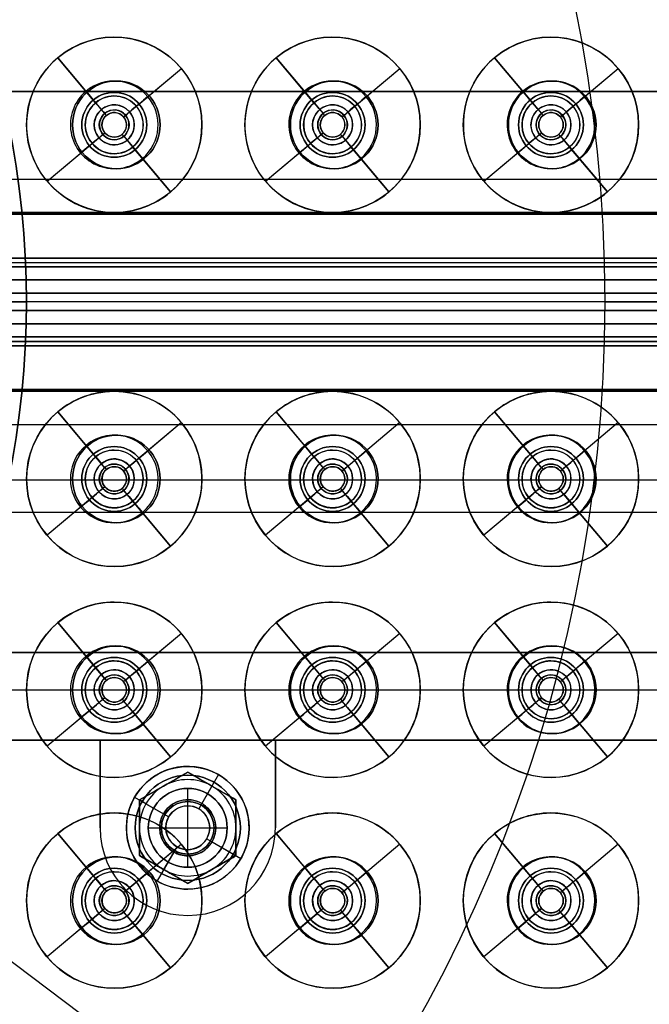
# Model space of a CAD drawing. Units: millimetres. Extents: x -219 to 219, y -229 to 209.
# Drawn here: x 50 to 86, y -40 to 16 of the extents above; entities that cross this region are included whole.
import ezdxf

# ---------------------------------------------------------------- set-up
doc = ezdxf.new("R2010")
doc.units = ezdxf.units.MM
doc.header["$MEASUREMENT"] = 0
doc.layers.add('Predefinito', color=18, linetype='Continuous', true_color=0x000000)

# ---------------------------------------------------------------- blocks, each defined once
blk = doc.blocks.new('10SK191_001')
at = {"layer": 'Predefinito', "color": 252, "true_color": 0x81888c}
for p, q in [((49.3, 0, 50), (50.8, 0, 50)), ((50.8, 0, 48), (50.8, 0, 50)), ((83.8, 0, 13.5), (141.689, 0, 13.5)), ((83.8, 0, 15), (141.689, 0, 15))]:
    blk.add_line(p, q, dxfattribs=at)
for centre, radius in [((0, 0, 7.25), 170.5), ((0, 0, 49), 50.8)]:
    blk.add_circle(centre, radius, dxfattribs=at)
for centre, radius, start, end in [((0, 0, 6.5), 170.5, 270, 90), ((0, 0, 8), 170.5, 270, 90), ((0, 0, 8), 154.906, 276, 267.95455), ((0, 0, 6.5), 154.906, 281.25, 258.75), ((0, 0, 8), 154.906, 270, 90), ((0, 0, 6.5), 154.906, 270, 90), ((0, 0, 8.204), 154.15, 270, 90), ((0, 0, 6.909), 153.394, 270, 90), ((0, 0, 14.591), 143.201, 270, 90), ((0, 0, 13.296), 142.445, 270, 90), ((0, 0, 13.5), 141.689, 270, 90), ((0, 0, 15), 141.689, 270, 90), ((0, 0, 13.5), 83.8, 270, 90), ((0, 0, 15), 83.8, 270, 90), ((0, 0, 50), 50.8, 270, 90), ((0, 0, 48), 50.8, 270, 90)]:
    blk.add_arc(centre, radius, start, end, dxfattribs=at)
at = {"layer": 'Predefinito', "color": 252, "true_color": 0x81888c, "extrusion": (-1.66561e-31, 1, -8.34678e-16)}
for radius in [34.5, 33]:
    blk.add_arc((-83.8, 48, 0), radius, 270, 0, dxfattribs=at)
blk = doc.blocks.new('10SK191_002')
at = {"layer": 'Predefinito', "color": 252, "true_color": 0x81888c}
for p, q in [((50.8, 0, 92), (49.3, 0, 92)), ((50.8, 0, 50), (49.3, 0, 50)), ((50.8, 0, 92), (50.8, 0, 50))]:
    blk.add_line(p, q, dxfattribs=at)
blk.add_circle((0, 0, 71), 50.8, dxfattribs=at)
for centre, start, end in [((0, 0, 50), 0, 180), ((0, 0, 92), 0, 180), ((0, 0, 50), 270, 0), ((0, 0, 92), 270, 0)]:
    blk.add_arc(centre, 50.8, start, end, dxfattribs=at)
blk = doc.blocks.new('10SK19160YY')
at = {"layer": 'Predefinito'}
for name in ['10SK191_001', '10SK191_002']:
    blk.add_blockref(name, (0, 0), dxfattribs=at)
blk = doc.blocks.new('10SK189_001')
at = {"layer": 'Predefinito', "color": 252, "true_color": 0x81888c}
for p, q in [((55.927, 12.6, 1.5), (55.927, 12.6)), ((68.355, 12.6, 1.5), (68.355, 12.6)), ((80.784, 12.6, 1.5), (80.784, 12.6)), ((53.427, 10.1, 1.5), (53.427, 10.1)), ((58.427, 10.1, 1.5), (58.427, 10.1)), ((65.855, 10.1, 1.5), (65.855, 10.1)), ((70.855, 10.1, 1.5), (70.855, 10.1)), ((78.284, 10.1, 1.5), (78.284, 10.1)), ((83.284, 10.1, 1.5), (83.284, 10.1)), ((55.927, 7.6, 1.5), (55.927, 7.6)), ((68.355, 7.6, 1.5), (68.355, 7.6)), ((80.784, 7.6, 1.5), (80.784, 7.6)), ((-101.75, 2.25), (101.75, 2.25)), ((-101.75, 2.25, 1.5), (101.75, 2.25, 1.5)), ((-101.75, 2.25, 0.75), (101.75, 2.25, 0.75)), ((101.75, -2.25), (-101.75, -2.25)), ((101.75, -2.25, 1.5), (-101.75, -2.25, 1.5)), ((-101.75, -2.25, 0.75), (101.75, -2.25, 0.75)), ((55.927, -7.6, 1.5), (55.927, -7.6)), ((68.355, -7.6, 1.5), (68.355, -7.6)), ((80.784, -7.6, 1.5), (80.784, -7.6)), ((53.427, -10.1, 1.5), (53.427, -10.1)), ((58.427, -10.1, 1.5), (58.427, -10.1)), ((65.855, -10.1, 1.5), (65.855, -10.1)), ((70.855, -10.1, 1.5), (70.855, -10.1)), ((78.284, -10.1, 1.5), (78.284, -10.1)), ((83.284, -10.1, 1.5), (83.284, -10.1)), ((55.927, -12.6, 1.5), (55.927, -12.6)), ((68.355, -12.6, 1.5), (68.355, -12.6)), ((80.784, -12.6, 1.5), (80.784, -12.6)), ((55.927, -19.63, 1.5), (55.927, -19.63)), ((68.355, -19.63, 1.5), (68.355, -19.63)), ((80.784, -19.63, 1.5), (80.784, -19.63)), ((53.427, -22.13, 1.5), (53.427, -22.13)), ((58.427, -22.13, 1.5), (58.427, -22.13)), ((65.855, -22.13, 1.5), (65.855, -22.13)), ((70.855, -22.13, 1.5), (70.855, -22.13)), ((78.284, -22.13, 1.5), (78.284, -22.13)), ((83.284, -22.13, 1.5), (83.284, -22.13)), ((55.927, -24.63, 1.5), (55.927, -24.63)), ((68.355, -24.63, 1.5), (68.355, -24.63)), ((80.784, -24.63, 1.5), (80.784, -24.63)), ((55.927, -31.66, 1.5), (55.927, -31.66)), ((68.355, -31.66, 1.5), (68.355, -31.66)), ((80.784, -31.66, 1.5), (80.784, -31.66)), ((53.427, -34.16, 1.5), (53.427, -34.16)), ((58.427, -34.16, 1.5), (58.427, -34.16)), ((65.855, -34.16, 1.5), (65.855, -34.16)), ((70.855, -34.16, 1.5), (70.855, -34.16)), ((78.284, -34.16, 1.5), (78.284, -34.16)), ((83.284, -34.16, 1.5), (83.284, -34.16)), ((55.927, -36.66, 1.5), (55.927, -36.66)), ((68.355, -36.66, 1.5), (68.355, -36.66)), ((80.784, -36.66, 1.5), (80.784, -36.66))]:
    blk.add_line(p, q, dxfattribs=at)
for centre, radius in [((0, 0, 0.75), 172.5), ((55.927, 10.1, 0.75), 2.5), ((68.355, 10.1, 0.75), 2.5), ((80.784, 10.1, 0.75), 2.5), ((55.927, -10.1, 0.75), 2.5), ((68.355, -10.1, 0.75), 2.5), ((80.784, -10.1, 0.75), 2.5), ((55.927, -22.13, 0.75), 2.5), ((68.355, -22.13, 0.75), 2.5), ((80.784, -22.13, 0.75), 2.5), ((55.927, -34.16, 0.75), 2.5), ((68.355, -34.16, 0.75), 2.5), ((80.784, -34.16, 0.75), 2.5)]:
    blk.add_circle(centre, radius, dxfattribs=at)
for centre, radius, start, end in [((0, 0, 1.5), 172.5, 0, 180), ((0, 0), 172.5, 0, 180), ((55.927, 10.1, 1.5), 2.5, 360, 180), ((55.927, 10.1), 2.5, 360, 180), ((68.355, 10.1, 1.5), 2.5, 360, 180), ((68.355, 10.1), 2.5, 360, 180), ((80.784, 10.1, 1.5), 2.5, 360, 180), ((80.784, 10.1), 2.5, 360, 180), ((55.927, 10.1, 1.5), 2.5, 180, 0), ((55.927, 10.1), 2.5, 180, 0), ((68.355, 10.1, 1.5), 2.5, 180, 0), ((68.355, 10.1), 2.5, 180, 0), ((80.784, 10.1, 1.5), 2.5, 180, 0), ((80.784, 10.1), 2.5, 180, 0), ((0, 0, 1.5), 172.5, 180, 0), ((0, 0), 172.5, 180, 0), ((55.927, -10.1, 1.5), 2.5, 0, 180), ((55.927, -10.1), 2.5, 0, 180), ((68.355, -10.1, 1.5), 2.5, 0, 180), ((68.355, -10.1), 2.5, 0, 180), ((80.784, -10.1, 1.5), 2.5, 0, 180), ((80.784, -10.1), 2.5, 0, 180), ((55.927, -10.1, 1.5), 2.5, 180, 0), ((55.927, -10.1), 2.5, 180, 0), ((68.355, -10.1, 1.5), 2.5, 180, 0), ((68.355, -10.1), 2.5, 180, 0), ((80.784, -10.1, 1.5), 2.5, 180, 0), ((80.784, -10.1), 2.5, 180, 0), ((55.927, -22.13, 1.5), 2.5, 0, 180), ((55.927, -22.13), 2.5, 0, 180), ((68.355, -22.13, 1.5), 2.5, 0, 180), ((68.355, -22.13), 2.5, 0, 180), ((80.784, -22.13, 1.5), 2.5, 0, 180), ((80.784, -22.13), 2.5, 0, 180), ((55.927, -22.13, 1.5), 2.5, 180, 0), ((55.927, -22.13), 2.5, 180, 0), ((68.355, -22.13, 1.5), 2.5, 180, 0), ((68.355, -22.13), 2.5, 180, 0), ((80.784, -22.13, 1.5), 2.5, 180, 0), ((80.784, -22.13), 2.5, 180, 0), ((55.927, -34.16, 1.5), 2.5, 0, 180), ((55.927, -34.16), 2.5, 0, 180), ((68.355, -34.16, 1.5), 2.5, 0, 180), ((68.355, -34.16), 2.5, 0, 180), ((80.784, -34.16, 1.5), 2.5, 0, 180), ((80.784, -34.16), 2.5, 0, 180), ((55.927, -34.16, 1.5), 2.5, 180, 0), ((55.927, -34.16), 2.5, 180, 0), ((68.355, -34.16, 1.5), 2.5, 180, 0), ((68.355, -34.16), 2.5, 180, 0), ((80.784, -34.16, 1.5), 2.5, 180, 0), ((80.784, -34.16), 2.5, 180, 0)]:
    blk.add_arc(centre, radius, start, end, dxfattribs=at)
blk = doc.blocks.new('Blocco 03')
at = {"layer": 'Predefinito', "color": 252, "true_color": 0x81888c}
for p, q in [((170.697, -10.165, 1.5), (-170.697, -10.165, 1.5)), ((170.697, -10.165, 8), (-170.697, -10.165, 8))]:
    blk.add_line(p, q, dxfattribs=at)
for centre in [(0, 0, 9.581), (0, 0, -0.081), (0, 0, 4.75)]:
    blk.add_circle(centre, 172.5, dxfattribs=at)
for centre in [(0, 0, 1.5), (0, 0, 8), (0, 0, 4.75)]:
    blk.add_arc(centre, 171, 180, 89.99983, dxfattribs=at)
for points, weights, knots in [([(-0.001, 171, 1.5), (-171, 170.999, 1.5), (-170.999, 0, 1.5), (-170.999, -170.999, 1.5), (0, -170.999, 1.5), (170.999, -170.999, 1.5), (170.999, 0, 1.5), (171, 170.999, 1.5), (-0.001, 171, 1.5)], [0.999999860338, 0.70710736791, 1, 0.707107298079, 1, 0.707107298079, 1, 0.70710736791, 0.999999860338], [-1074.423688, -1074.423688, -1074.423688, -805.817798, -805.817798, -537.211844, -537.211844, -268.60589, -268.60589, 0, 0, 0]), ([(0, 171, 8), (-171, 170.999, 8), (-170.999, 0, 8), (-170.999, -170.999, 8), (0, -170.999, 8), (170.999, -170.999, 8), (170.999, 0, 8), (171, 170.999, 8), (0, 171, 8)], [0.999999860338, 0.70710736791, 1, 0.707107298079, 1, 0.707107298079, 1, 0.707107437741, 0.999999720676], [-1074.423688, -1074.423688, -1074.423688, -805.817782, -805.817782, -537.211812, -537.211812, -268.605842, -268.605842, 0, 0, 0])]:
    blk.add_rational_spline(points, weights, degree=2, knots=knots, dxfattribs=at)
blk = doc.blocks.new('10SK192_002')
at = {"layer": 'Predefinito', "color": 252, "true_color": 0x81888c}
blk.add_blockref('Blocco 03', (0, 0), dxfattribs=at)
blk = doc.blocks.new('10SK18960YY')
at = {"layer": 'Predefinito'}
for name in ['10SK192_002', '10SK189_001']:
    blk.add_blockref(name, (0, 0), dxfattribs=at)
blk = doc.blocks.new('10SO097_001')
at = {"layer": 'Predefinito', "color": 252, "true_color": 0x81888c}
for p, q in [((55.808, 11.95, 1.5), (55.808, 11.95, 3)), ((68.26, 11.95, 1.5), (68.26, 11.95, 3)), ((80.713, 11.95, 1.5), (80.713, 11.95, 3)), ((53.958, 10.1, 1.5), (53.958, 10.1, 3)), ((57.658, 10.1, 1.5), (57.658, 10.1, 3)), ((66.41, 10.1, 1.5), (66.41, 10.1, 3)), ((70.11, 10.1, 1.5), (70.11, 10.1, 3)), ((78.863, 10.1, 1.5), (78.863, 10.1, 3)), ((82.563, 10.1, 1.5), (82.563, 10.1, 3)), ((55.808, 8.25, 1.5), (55.808, 8.25, 3)), ((68.26, 8.25, 1.5), (68.26, 8.25, 3)), ((80.713, 8.25, 1.5), (80.713, 8.25, 3)), ((-107.1, 5.1, 1.5), (107.1, 5.1, 1.5)), ((107.1, 5.1, 3), (-107.1, 5.1, 3)), ((-107.1, 5.1, 2.25), (107.1, 5.1, 2.25)), ((107.1, -5.1, 1.5), (-107.1, -5.1, 1.5)), ((-107.1, -5.1, 3), (107.1, -5.1, 3)), ((107.1, -5.1, 2.25), (-107.1, -5.1, 2.25)), ((55.808, -8.25, 1.5), (55.808, -8.25, 3)), ((68.26, -8.25, 1.5), (68.26, -8.25, 3)), ((80.713, -8.25, 1.5), (80.713, -8.25, 3)), ((53.958, -10.1, 1.5), (53.958, -10.1, 3)), ((57.658, -10.1, 1.5), (57.658, -10.1, 3)), ((66.41, -10.1, 1.5), (66.41, -10.1, 3)), ((70.11, -10.1, 1.5), (70.11, -10.1, 3)), ((78.863, -10.1, 1.5), (78.863, -10.1, 3)), ((82.563, -10.1, 1.5), (82.563, -10.1, 3)), ((55.808, -11.95, 1.5), (55.808, -11.95, 3)), ((68.26, -11.95, 1.5), (68.26, -11.95, 3)), ((80.713, -11.95, 1.5), (80.713, -11.95, 3)), ((55.808, -20.278, 1.5), (55.808, -20.278, 3)), ((68.26, -20.278, 1.5), (68.26, -20.278, 3)), ((80.713, -20.278, 1.5), (80.713, -20.278, 3)), ((53.958, -22.128, 1.5), (53.958, -22.128, 3)), ((57.658, -22.128, 1.5), (57.658, -22.128, 3)), ((66.41, -22.128, 1.5), (66.41, -22.128, 3)), ((70.11, -22.128, 1.5), (70.11, -22.128, 3)), ((78.863, -22.128, 1.5), (78.863, -22.128, 3)), ((82.563, -22.128, 1.5), (82.563, -22.128, 3)), ((55.808, -23.978, 1.5), (55.808, -23.978, 3)), ((68.26, -23.978, 1.5), (68.26, -23.978, 3)), ((80.713, -23.978, 1.5), (80.713, -23.978, 3)), ((55.808, -32.305, 1.5), (55.808, -32.305, 3)), ((68.26, -32.305, 1.5), (68.26, -32.305, 3)), ((80.713, -32.305, 1.5), (80.713, -32.305, 3)), ((53.958, -34.155, 1.5), (53.958, -34.155, 3)), ((57.658, -34.155, 1.5), (57.658, -34.155, 3)), ((66.41, -34.155, 1.5), (66.41, -34.155, 3)), ((70.11, -34.155, 1.5), (70.11, -34.155, 3)), ((78.863, -34.155, 1.5), (78.863, -34.155, 3)), ((82.563, -34.155, 1.5), (82.563, -34.155, 3)), ((55.808, -36.005, 1.5), (55.808, -36.005, 3)), ((68.26, -36.005, 1.5), (68.26, -36.005, 3)), ((80.713, -36.005, 1.5), (80.713, -36.005, 3))]:
    blk.add_line(p, q, dxfattribs=at)
for centre, radius in [((0, 0, 2.25), 131.5), ((55.808, 10.1, 2.25), 1.85), ((68.26, 10.1, 2.25), 1.85), ((80.713, 10.1, 2.25), 1.85), ((55.808, -10.1, 2.25), 1.85), ((68.26, -10.1, 2.25), 1.85), ((80.713, -10.1, 2.25), 1.85), ((55.808, -22.128, 2.25), 1.85), ((68.26, -22.128, 2.25), 1.85), ((80.713, -22.128, 2.25), 1.85), ((55.808, -34.155, 2.25), 1.85), ((68.26, -34.155, 2.25), 1.85), ((80.713, -34.155, 2.25), 1.85)]:
    blk.add_circle(centre, radius, dxfattribs=at)
for centre, radius, start, end in [((0, 0, 1.5), 131.5, 0, 180), ((0, 0, 3), 131.5, 0, 180), ((55.808, 10.1, 1.5), 1.85, 0, 180), ((55.808, 10.1, 3), 1.85, 0, 180), ((68.26, 10.1, 1.5), 1.85, 0, 180), ((68.26, 10.1, 3), 1.85, 0, 180), ((80.713, 10.1, 1.5), 1.85, 0, 180), ((80.713, 10.1, 3), 1.85, 0, 180), ((55.808, 10.1, 1.5), 1.85, 180, 0), ((55.808, 10.1, 3), 1.85, 180, 0), ((68.26, 10.1, 1.5), 1.85, 180, 0), ((68.26, 10.1, 3), 1.85, 180, 0), ((80.713, 10.1, 1.5), 1.85, 180, 0), ((80.713, 10.1, 3), 1.85, 180, 0), ((0, 0, 1.5), 131.5, 180, 0), ((0, 0, 3), 131.5, 180, 0), ((55.808, -10.1, 1.5), 1.85, 0, 180), ((55.808, -10.1, 3), 1.85, 0, 180), ((68.26, -10.1, 1.5), 1.85, 0, 180), ((68.26, -10.1, 3), 1.85, 0, 180), ((80.713, -10.1, 1.5), 1.85, 0, 180), ((80.713, -10.1, 3), 1.85, 0, 180), ((55.808, -10.1, 1.5), 1.85, 180, 0), ((55.808, -10.1, 3), 1.85, 180, 0), ((68.26, -10.1, 1.5), 1.85, 180, 0), ((68.26, -10.1, 3), 1.85, 180, 0), ((80.713, -10.1, 1.5), 1.85, 180, 0), ((80.713, -10.1, 3), 1.85, 180, 0), ((55.808, -22.128, 1.5), 1.85, 360, 180), ((55.808, -22.128, 3), 1.85, 360, 180), ((68.26, -22.128, 1.5), 1.85, 360, 180), ((68.26, -22.128, 3), 1.85, 360, 180), ((80.713, -22.128, 1.5), 1.85, 360, 180), ((80.713, -22.128, 3), 1.85, 360, 180), ((55.808, -22.128, 1.5), 1.85, 180, 0), ((55.808, -22.128, 3), 1.85, 180, 0), ((68.26, -22.128, 1.5), 1.85, 180, 0), ((68.26, -22.128, 3), 1.85, 180, 0), ((80.713, -22.128, 1.5), 1.85, 180, 0), ((80.713, -22.128, 3), 1.85, 180, 0), ((55.808, -34.155, 1.5), 1.85, 360, 180), ((55.808, -34.155, 3), 1.85, 360, 180), ((68.26, -34.155, 1.5), 1.85, 360, 180), ((68.26, -34.155, 3), 1.85, 360, 180), ((80.713, -34.155, 1.5), 1.85, 0, 180), ((80.713, -34.155, 3), 1.85, 0, 180), ((55.808, -34.155, 1.5), 1.85, 180, 0), ((55.808, -34.155, 3), 1.85, 180, 0), ((68.26, -34.155, 1.5), 1.85, 180, 0), ((68.26, -34.155, 3), 1.85, 180, 0), ((80.713, -34.155, 1.5), 1.85, 180, 0), ((80.713, -34.155, 3), 1.85, 180, 0)]:
    blk.add_arc(centre, radius, start, end, dxfattribs=at)
blk = doc.blocks.new('10SO097_003')
at = {"layer": 'Predefinito', "color": 252, "true_color": 0x81888c}
blk.add_circle((0, 0, 4), 131.5, dxfattribs=at)
for centre, start, end in [((0, 0, 3), 0, 180), ((0, 0, 5), 0, 180), ((0, 0, 3), 180, 0), ((0, 0, 5), 180, 0)]:
    blk.add_arc(centre, 131.5, start, end, dxfattribs=at)
blk = doc.blocks.new('10SO097_004')
at = {"layer": 'Predefinito', "color": 252, "true_color": 0x81888c}
for p, q in [((-107.1, 5.1, 5), (107.1, 5.1, 5)), ((107.1, 5.1, 6.5), (-107.1, 5.1, 6.5)), ((-107.1, 5.1, 5.75), (107.1, 5.1, 5.75)), ((107.1, -5.1, 5), (-107.1, -5.1, 5)), ((-107.1, -5.1, 6.5), (107.1, -5.1, 6.5)), ((107.1, -5.1, 5.75), (-107.1, -5.1, 5.75))]:
    blk.add_line(p, q, dxfattribs=at)
blk.add_circle((0, 0, 5.75), 131.5, dxfattribs=at)
for centre, start, end in [((0, 0, 5), 0, 180), ((0, 0, 6.5), 0, 180), ((0, 0, 5), 180, 0), ((0, 0, 6.5), 180, 0)]:
    blk.add_arc(centre, 131.5, start, end, dxfattribs=at)
blk = doc.blocks.new('10SO097_007')
at = {"layer": 'Predefinito', "color": 252, "true_color": 0x81888c}
for p, q in [((107, 5, 1.5), (-107, 5, 1.5)), ((-107, 5, 6.5), (107, 5, 6.5)), ((107, 5, 4), (-107, 5, 4)), ((102, 2.5, 1.5), (-102, 2.5, 1.5)), ((-102, 2.5, 6.5), (102, 2.5, 6.5)), ((102, 2.5, 4), (-102, 2.5, 4)), ((-102, -2.5, 1.5), (102, -2.5, 1.5)), ((102, -2.5, 6.5), (-102, -2.5, 6.5)), ((-102, -2.5, 4), (102, -2.5, 4)), ((-107, -5, 1.5), (107, -5, 1.5)), ((107, -5, 6.5), (-107, -5, 6.5)), ((-107, -5, 4), (107, -5, 4))]:
    blk.add_line(p, q, dxfattribs=at)
blk = doc.blocks.new('10SO097_012')
at = {"layer": 'Predefinito'}
for p, q in [((-60, 32.25, 6.5), (-60, 27.75, 6.5)), ((-60, 32.25, 7.3), (-60, 32.25, 6.5)), ((-60, 32.25, 7.3), (-60, 31.5, 7.3)), ((-60, 31.5, 14.5), (-60, 31.5, 7.5)), ((-60, 31.5, 7.5), (-60, 31.5, 7.3)), ((-60, 31.5, 14.5), (-60, 28.5, 14.5)), ((-62.25, 30, 7.3), (-62.25, 30, 6.5)), ((-57.75, 30, 6.5), (-62.25, 30, 6.5)), ((-61.5, 30, 7.3), (-62.25, 30, 7.3)), ((-61.5, 30, 14.5), (-61.5, 30, 7.5)), ((-61.5, 30, 7.5), (-61.5, 30, 7.3)), ((-58.5, 30, 14.5), (-61.5, 30, 14.5)), ((-58.5, 30, 14.5), (-58.5, 30, 7.5)), ((-57.75, 30, 7.3), (-58.5, 30, 7.3)), ((-58.5, 30, 7.5), (-58.5, 30, 7.3)), ((-57.75, 30, 7.3), (-57.75, 30, 6.5)), ((-60, 28.5, 14.5), (-60, 28.5, 7.5)), ((-60, 28.5, 7.3), (-60, 27.75, 7.3)), ((-60, 28.5, 7.5), (-60, 28.5, 7.3)), ((-60, 27.75, 7.3), (-60, 27.75, 6.5))]:
    blk.add_line(p, q, dxfattribs=at)
for centre, radius in [((-60, 30, 6.9), 2.25), ((-60, 30, 11), 1.5), ((-60, 30, 7.4), 1.5)]:
    blk.add_circle(centre, radius, dxfattribs=at)
for centre, radius, start, end in [((-60, 30, 6.5), 2.25, 0, 180), ((-60, 30, 7.3), 2.25, 0, 180), ((-60, 30, 14.5), 1.5, 0, 180), ((-60, 30, 7.5), 1.5, 0, 180), ((-60, 30, 7.3), 1.5, 0, 180), ((-60, 30, 6.5), 2.25, 180, 0), ((-60, 30, 7.3), 2.25, 180, 0), ((-60, 30, 14.5), 1.5, 180, 0), ((-60, 30, 7.5), 1.5, 180, 0), ((-60, 30, 7.3), 1.5, 180, 0)]:
    blk.add_arc(centre, radius, start, end, dxfattribs=at)
blk = doc.blocks.new('10SO097_002')
at = {"layer": 'Predefinito', "color": 252, "true_color": 0x81888c}
for p, q in [((6, -113.348, 3), (6, -113.348, 4.4)), ((2.786, -114.518, 3), (4.939, -117.084, 3)), ((5.454, -117.697, 4.4), (2.786, -114.518, 4.4)), ((9.83, -115.134, 4.4), (6.651, -117.802, 4.4)), ((9.83, -115.134, 3), (7.264, -117.287, 3)), ((4.939, -117.084, 1.5), (4.393, -116.433, 1.5)), ((6, -116.698, 1.5), (6, -116.698, 3)), ((7.915, -116.741, 1.5), (7.264, -117.287, 1.5)), ((5.454, -117.697, 2.2), (5.55, -117.812, 2.2)), ((5.459, -117.703, -4.5), (5.55, -117.812, -4.5)), ((6, -117.498, 2.2), (6, -117.498, 4.4)), ((6, -117.648, -4.5), (6, -117.648, 2.2)), ((6.651, -117.802, 2.2), (6.536, -117.898, 2.2)), ((6.645, -117.807, -4.5), (6.536, -117.898, -4.5)), ((1, -118.348, 3), (1, -118.348, 4.4)), ((4.35, -118.348, 1.5), (4.35, -118.348, 3)), ((5.15, -118.348, 2.2), (5.15, -118.348, 4.4)), ((5.3, -118.348, -4.5), (5.3, -118.348, 2.2)), ((6.7, -118.348, -4.5), (6.7, -118.348, 2.2)), ((6.85, -118.348, 2.2), (6.85, -118.348, 4.4)), ((7.65, -118.348, 1.5), (7.65, -118.348, 3)), ((11, -118.348, 3), (11, -118.348, 4.4)), ((5.349, -118.894, 4.4), (2.17, -121.562, 4.4)), ((5.464, -118.798, 2.2), (5.349, -118.894, 2.2)), ((5.464, -118.798, -4.5), (5.355, -118.889, -4.5)), ((6, -119.048, -4.5), (6, -119.048, 2.2)), ((6.45, -118.884, -4.5), (6.541, -118.993, -4.5)), ((6.45, -118.884, 2.2), (6.546, -118.999, 2.2)), ((9.214, -122.178, 4.4), (6.546, -118.999, 4.4)), ((4.736, -119.409, 3), (2.17, -121.562, 3)), ((4.736, -119.409, 1.5), (4.085, -119.955, 1.5)), ((6, -119.198, 2.2), (6, -119.198, 4.4)), ((7.607, -120.263, 1.5), (7.061, -119.612, 1.5)), ((7.061, -119.612, 3), (9.214, -122.178, 3)), ((6, -119.998, 1.5), (6, -119.998, 3)), ((6, -123.348, 3), (6, -123.348, 4.4))]:
    blk.add_line(p, q, dxfattribs=at)
for centre, radius in [((6, -118.348, 3.7), 5), ((6, -118.348, 2.25), 1.65), ((6, -118.348, -4.046), 1.141), ((6, -118.348, 3.3), 0.85), ((6, -118.348, -1.15), 0.7)]:
    blk.add_circle(centre, radius, dxfattribs=at)
for centre, radius, start, end in [((6, -118.348, 4.4), 5, 90, 130), ((6, -118.348, 3), 5, 90, 130), ((6, -118.348, 4.4), 5, 310, 90), ((6, -118.348, 3), 5, 310, 90), ((6, -118.348, 3), 5, 130, 310), ((6, -118.348, 4.4), 5, 130, 310), ((6, -118.348, 1.5), 2.5, 310, 130), ((6, -118.348, 1.5), 2.5, 130, 310), ((6, -118.348, 3), 1.65, 90, 130), ((6, -118.348, 1.5), 1.65, 90, 130), ((6, -118.348, 3), 1.65, 310, 90), ((6, -118.348, 1.5), 1.65, 310, 90), ((6, -118.348, 1.5), 1.65, 130, 310), ((6, -118.348, 3), 1.65, 130, 310), ((6, -118.348, 2.2), 0.85, 130, 310), ((6, -118.348, 4.4), 0.85, 130, 310), ((6, -118.348, -4.5), 0.842, 130, 310), ((6, -118.348, 2.2), 0.7, 130, 310), ((6, -118.348, -4.5), 0.7, 130, 310), ((6, -118.348, 2.2), 0.85, 90, 130), ((6, -118.348, 4.4), 0.85, 90, 130), ((6, -118.348, -4.5), 0.842, 310, 130), ((6, -118.348, -4.5), 0.7, 90, 130), ((6, -118.348, 2.2), 0.7, 90, 130), ((6, -118.348, 4.4), 0.85, 310, 90), ((6, -118.348, 2.2), 0.85, 310, 90), ((6, -118.348, -4.5), 0.7, 310, 90), ((6, -118.348, 2.2), 0.7, 310, 90)]:
    blk.add_arc(centre, radius, start, end, dxfattribs=at)
at = {"layer": 'Predefinito', "color": 252, "true_color": 0x81888c, "extrusion": (0.766044, 0.642788, 1.59584e-14)}
blk.add_arc((-81.371, -4.047, -71.476), 12.004, 152.4763, 180.7208, dxfattribs=at)
at = {"layer": 'Predefinito', "color": 252, "true_color": 0x81888c, "extrusion": (-0.642788, 0.766044, -9.10436e-26)}
for centre, radius, start, end in [((58.335, -4.046, -94.517), 12, 359.2835, 27.528), ((70.634, -4.2, -94.517), 0.3, 180, 270)]:
    blk.add_arc(centre, radius, start, end, dxfattribs=at)
at = {"layer": 'Predefinito', "color": 252, "true_color": 0x81888c, "extrusion": (-0.000527709, 0.0006289, 1)}
for start, end in [(310, 130), (130, 310)]:
    blk.add_arc((5.998, -118.345, -4.275), 1.142, start, end, dxfattribs=at)
at = {"layer": 'Predefinito', "color": 252, "true_color": 0x81888c, "extrusion": (0.766044, 0.642788, 6.79477e-14)}
blk.add_arc((-93.675, -4.199, -71.476), 0.301, 270.1797, 0.1797, dxfattribs=at)
at = {"layer": 'Predefinito', "color": 252, "true_color": 0x81888c, "extrusion": (-0.642788, 0.766044, 9.10436e-26)}
for centre, radius, start, end in [((84.618, -4.046, -94.517), 12, 152.472, 180.7165), ((72.319, -4.2, -94.517), 0.3, 270, 0)]:
    blk.add_arc(centre, radius, start, end, dxfattribs=at)
at = {"layer": 'Predefinito', "color": 252, "true_color": 0x81888c, "extrusion": (0.766044, 0.642788, -9.10436e-26)}
for centre, radius, start, end in [((-95.359, -4.2, -71.476), 0.3, 180, 270), ((-107.658, -4.046, -71.476), 12, 359.2835, 27.528)]:
    blk.add_arc(centre, radius, start, end, dxfattribs=at)
blk = doc.blocks.new('10SO09760YY')
at = {"layer": 'Predefinito'}
for name, p in [('10SO097_001', (0, 0)), ('10SO097_003', (0, 0)), ('10SO097_004', (0, 0)), ('10SO097_007', (0, 0)), ('10SO097_002', (49.808, 108.248)), ('10SO097_002', (62.26, 108.248)), ('10SO097_002', (74.713, 108.248)), ('10SO097_002', (49.808, 96.22)), ('10SO097_002', (62.26, 96.22)), ('10SO097_002', (74.713, 96.22)), ('10SO097_002', (49.808, 84.193)), ('10SO097_002', (62.26, 84.193)), ('10SO097_002', (74.713, 84.193))]:
    blk.add_blockref(name, p, dxfattribs=at)
at = {"layer": 'Predefinito', "rotation": 180}
for name, p in [('10SO097_002', (61.808, -108.248)), ('10SO097_002', (74.26, -108.248)), ('10SO097_002', (86.713, -108.248)), ('10SO097_012', (0, 0))]:
    blk.add_blockref(name, p, dxfattribs=at)
blk = doc.blocks.new('10CS011_001')
at = {"layer": 'Predefinito', "color": 252, "true_color": 0x81888c}
for p, q in [((-100, -2, 6.5), (100, -2, 6.5)), ((100, -2, 8), (-100, -2, 8)), ((-100, -2, 7.25), (100, -2, 7.25)), ((-100, -22.134, 8), (100, -22.134, 8)), ((-100, -22.134, 6.5), (100, -22.134, 6.5)), ((-6.359, -25, 6.5), (55, -25, 6.5)), ((55, -25, 8), (-6.359, -25, 8)), ((-6.359, -25, 7.25), (55, -25, 7.25)), ((55, -25, 6.5), (55, -25, 8)), ((55, -30, 6.5), (55, -25, 6.5)), ((55, -25, 8), (55, -30, 8)), ((55, -30, 7.25), (55, -25, 7.25)), ((65, -25, 6.5), (65, -30, 6.5)), ((65, -25, 8), (65, -25, 6.5)), ((65, -30, 8), (65, -25, 8)), ((65, -25, 6.5), (100, -25, 6.5)), ((100, -25, 8), (65, -25, 8)), ((65, -25, 7.25), (65, -30, 7.25)), ((65, -25, 7.25), (100, -25, 7.25)), ((82.5, -25, 6.5), (82.5, -25, 8)), ((55, -27.5, 6.5), (55, -27.5, 8)), ((60, -27, 6.5), (60, -27, 8)), ((65, -27.5, 6.5), (65, -27.5, 8)), ((55, -30, 8), (55, -30, 6.5)), ((57, -30, 6.5), (57, -30, 8)), ((63, -30, 6.5), (63, -30, 8)), ((65, -30, 6.5), (65, -30, 8)), ((60, -33, 6.5), (60, -33, 8)), ((60, -35, 8), (60, -35, 6.5))]:
    blk.add_line(p, q, dxfattribs=at)
blk.add_circle((60, -30, 7.25), 3, dxfattribs=at)
for centre, radius, start, end in [((60, -30, 6.5), 3, 90, 270), ((60, -30, 8), 3, 90, 180), ((60, -30, 6.5), 3, 270, 90), ((60, -30, 8), 3, 0, 90), ((60, -30, 6.5), 5, 180, 0), ((60, -30, 8), 5, 180, 0), ((60, -30, 7.25), 5, 180, 0), ((60, -30, 8), 3, 180, 0)]:
    blk.add_arc(centre, radius, start, end, dxfattribs=at)
blk = doc.blocks.new('10CS011_002')
at = {"layer": 'Predefinito', "color": 252, "true_color": 0x81888c}
for p, q in [((100, -0.5, -2.5), (-100, -0.5, -2.5)), ((100, -0.5, 10.5), (-100, -0.5, 10.5)), ((-100, -0.5, 4), (100, -0.5, 4)), ((100, -1.25, -2.5), (-100, -1.25, -2.5)), ((-100, -1.25, 10.5), (100, -1.25, 10.5)), ((-100, -2, -2.5), (100, -2, -2.5)), ((100, -2, 10.5), (-100, -2, 10.5)), ((-100, -2, 4), (100, -2, 4))]:
    blk.add_line(p, q, dxfattribs=at)
blk = doc.blocks.new('10CS011_003')
at = {"layer": 'Predefinito', "color": 252, "true_color": 0x81888c}
for p, q in [((100, 2, -2.5), (-100, 2, -2.5)), ((-100, 2, 10.5), (100, 2, 10.5)), ((-100, 2, 4), (100, 2, 4)), ((100, 1.25, -2.5), (-100, 1.25, -2.5)), ((-100, 1.25, 10.5), (100, 1.25, 10.5)), ((-100, 0.5, -2.5), (100, 0.5, -2.5)), ((100, 0.5, 10.5), (-100, 0.5, 10.5)), ((-100, 0.5, 4), (100, 0.5, 4))]:
    blk.add_line(p, q, dxfattribs=at)
blk = doc.blocks.new('10CS011_006')
at = {"layer": 'Predefinito', "color": 252, "true_color": 0x81888c}
for p, q in [((100, -20, 11), (-8.448, -20, 11)), ((100, -20, 8), (-8.448, -20, 8)), ((-8.448, -20, 9.5), (100, -20, 9.5)), ((-6.359, -25, 11), (100, -25, 11)), ((-6.359, -25, 8), (100, -25, 8)), ((100, -25, 9.5), (-6.359, -25, 9.5))]:
    blk.add_line(p, q, dxfattribs=at)
blk = doc.blocks.new('10CS011_007')
at = {"layer": 'Predefinito', "color": 252, "true_color": 0x81888c}
for p, q in [((100, 0, 12.5), (-100, 0, 12.5)), ((100, 0, 11), (-100, 0, 11)), ((-6.359, -25, 11), (100, -25, 11)), ((100, -25, 12.5), (-6.359, -25, 12.5)), ((-6.359, -25, 11.75), (100, -25, 11.75))]:
    blk.add_line(p, q, dxfattribs=at)
blk = doc.blocks.new('10CS011_008')
at = {"layer": 'Predefinito', "color": 252, "true_color": 0x81888c}
for p, q in [((100, 2, 6.5), (-100, 2, 6.5)), ((-100, 2, 8), (100, 2, 8)), ((100, 2, 7.25), (-100, 2, 7.25))]:
    blk.add_line(p, q, dxfattribs=at)
blk = doc.blocks.new('10CS011_012')
at = {"layer": 'Predefinito', "color": 252, "true_color": 0x81888c}
for p, q in [((100, -2, 8), (-100, -2, 8)), ((-100, -2, 10.5), (100, -2, 10.5)), ((100, -2, 9.25), (-100, -2, 9.25)), ((-100, -7, 10.5), (100, -7, 10.5)), ((-100, -7, 8), (100, -7, 8)), ((-100, -12, 10.5), (100, -12, 10.5)), ((-100, -12, 8), (100, -12, 8)), ((-100, -12, 9.25), (100, -12, 9.25))]:
    blk.add_line(p, q, dxfattribs=at)
blk = doc.blocks.new('10CS011_013')
at = {"layer": 'Predefinito', "color": 252, "true_color": 0x81888c}
for p, q in [((-100, 12, 10.5), (100, 12, 10.5)), ((100, 12, 8), (-100, 12, 8)), ((-100, 12, 9.25), (100, 12, 9.25)), ((-100, 7, 8), (100, 7, 8)), ((-100, 7, 10.5), (100, 7, 10.5)), ((-100, 2, 8), (100, 2, 8)), ((100, 2, 10.5), (-100, 2, 10.5)), ((100, 2, 9.25), (-100, 2, 9.25))]:
    blk.add_line(p, q, dxfattribs=at)
blk = doc.blocks.new('10CS01160YY')
at = {"layer": 'Predefinito'}
for name in ['10CS011_007', '10CS011_008', '10CS011_013', '10CS011_003', '10CS011_002', '10CS011_001', '10CS011_012', '10CS011_006']:
    blk.add_blockref(name, (0, 0), dxfattribs=at)
blk = doc.blocks.new('10VI259_001')
at = {"layer": 'Predefinito', "color": 252, "true_color": 0x81888c}
for p, q in [((0, -133, 5.8), (0, -133, 5)), ((1.75, -133.469, 5.8), (0.8, -135.114, 5.8)), ((1.75, -133.469, 5), (0.8, -135.114, 5)), ((-3.031, -134.75, 5.8), (-1.386, -135.7, 5.8)), ((-3.031, -134.75, 5), (-1.386, -135.7, 5)), ((0, -134.9, 5.8), (0, -134.9, 5)), ((-3.5, -136.5, 5.8), (-3.5, -136.5, 5)), ((-1.6, -136.5, 5.8), (-1.6, -136.5, 5)), ((1.6, -136.5, 5.8), (1.6, -136.5, 5)), ((3.5, -136.5, 5.8), (3.5, -136.5, 5)), ((1.386, -137.3, 5.8), (3.031, -138.25, 5.8)), ((1.386, -137.3, 5), (3.031, -138.25, 5)), ((-0.8, -137.886, 5.8), (-1.75, -139.531, 5.8)), ((-0.8, -137.886, 5), (-1.75, -139.531, 5)), ((0, -138.1, 5.8), (0, -138.1, 5)), ((0, -140, 5.8), (0, -140, 5))]:
    blk.add_line(p, q, dxfattribs=at)
for radius in [3.5, 1.6]:
    blk.add_circle((0, -136.5, 5.4), radius, dxfattribs=at)
for centre, radius, start, end in [((0, -136.5, 5.8), 3.5, 60, 240), ((0, -136.5, 5), 3.5, 60, 240), ((0, -136.5, 5), 3.5, 270, 60), ((0, -136.5, 5.8), 3.5, 270, 60), ((0, -136.5, 5.8), 1.6, 60, 240), ((0, -136.5, 5), 1.6, 60, 240), ((0, -136.5, 5), 1.6, 270, 60), ((0, -136.5, 5.8), 1.6, 270, 60), ((0, -136.5, 5), 1.6, 240, 270), ((0, -136.5, 5.8), 1.6, 240, 270), ((0, -136.5, 5), 3.5, 240, 270), ((0, -136.5, 5.8), 3.5, 240, 270)]:
    blk.add_arc(centre, radius, start, end, dxfattribs=at)
blk = doc.blocks.new('10VI259_002')
at = {"layer": 'Predefinito', "color": 252, "true_color": 0x81888c}
for p, q in [((-2.75, -134.912, 7), (0, -133.325, 7)), ((0, -133.325, 7.954), (0, -133.325, 6.046)), ((0, -133.325, 7), (2.75, -134.912, 7)), ((-1.375, -134.118, 5.8), (-1.375, -134.118, 8.2)), ((1.375, -134.118, 5.8), (0.625, -135.417, 5.8)), ((1.375, -134.118, 8.2), (0.625, -135.417, 8.2)), ((1.375, -134.118, 5.8), (1.375, -134.118, 8.2)), ((-2.75, -134.912, 6.046), (-2.75, -134.912, 7.954)), ((-2.382, -135.125, 8.2), (-2.75, -134.912, 7.954)), ((-2.382, -135.125, 5.8), (-2.75, -134.912, 6.046)), ((-2.75, -138.088, 7), (-2.75, -134.912, 7)), ((-2.382, -135.125, 5.8), (-1.083, -135.875, 5.8)), ((-2.382, -135.125, 8.2), (-1.083, -135.875, 8.2)), ((0, -135.25, 5.8), (0, -135.25, 8.2)), ((2.75, -134.912, 6.046), (2.75, -134.912, 7.954)), ((2.75, -134.912, 7), (2.75, -138.088, 7)), ((-2.75, -136.5, 5.8), (-2.75, -136.5, 8.2)), ((-1.25, -136.5, 5.8), (-1.25, -136.5, 8.2)), ((1.25, -136.5, 5.8), (1.25, -136.5, 8.2)), ((2.75, -136.5, 5.8), (2.75, -136.5, 8.2)), ((-0.625, -137.583, 5.8), (-1.375, -138.882, 5.8)), ((-0.625, -137.583, 8.2), (-1.375, -138.882, 8.2)), ((1.083, -137.125, 5.8), (2.382, -137.875, 5.8)), ((1.083, -137.125, 8.2), (2.382, -137.875, 8.2)), ((-2.75, -138.088, 7.954), (-2.75, -138.088, 6.046)), ((0, -139.675, 7), (-2.75, -138.088, 7)), ((0, -137.75, 5.8), (0, -137.75, 8.2)), ((2.75, -138.088, 7), (0, -139.675, 7)), ((2.382, -137.875, 5.8), (2.75, -138.088, 6.046)), ((2.382, -137.875, 8.2), (2.75, -138.088, 7.954)), ((2.75, -138.088, 7.954), (2.75, -138.088, 6.046)), ((-1.375, -138.882, 8.2), (-1.375, -138.882, 8.2)), ((-1.375, -138.882, 5.8), (-1.375, -138.882, 8.2)), ((1.375, -138.882, 5.8), (1.375, -138.882, 8.2)), ((0, -139.675, 6.046), (0, -139.675, 7.954))]:
    blk.add_line(p, q, dxfattribs=at)
blk.add_circle((0, -136.5, 7), 1.25, dxfattribs=at)
for centre, radius, start, end in [((0, -136.5, 8.2), 2.75, 120, 180), ((0, -136.5, 5.8), 2.75, 120, 180), ((0, -136.5, 5.8), 2.75, 60, 120), ((0, -136.5, 8.2), 2.75, 60, 120), ((0, -136.5, 5.8), 2.75, 360, 60), ((0, -136.5, 8.2), 2.75, 0, 60), ((0, -136.5, 5.8), 1.25, 90, 240), ((0, -136.5, 8.2), 1.25, 90, 240), ((0, -136.5, 8.2), 1.25, 60, 90), ((0, -136.5, 5.8), 1.25, 60, 90), ((0, -136.5, 5.8), 1.25, 240, 60), ((0, -136.5, 8.2), 1.25, 240, 60), ((0, -136.5, 8.2), 2.75, 180, 240), ((0, -136.5, 5.8), 2.75, 180, 240), ((0, -136.5, 5.8), 2.75, 300, 360), ((0, -136.5, 8.2), 2.75, 300, 360), ((0, -136.5, 5.8), 2.75, 240, 300), ((0, -136.5, 8.2), 2.75, 240, 300)]:
    blk.add_arc(centre, radius, start, end, dxfattribs=at)
at = {"layer": 'Predefinito', "color": 252, "true_color": 0x81888c, "extrusion": (-0.5, 0.866025, 6.27252e-12)}
blk.add_open_spline([(-1.375, -134.118, 5.8), (-0.906, -133.847, 5.8), (-0.449, -133.584, 5.896), (0, -133.325, 6.046)], degree=3, dxfattribs=at)
at = {"layer": 'Predefinito', "color": 252, "true_color": 0x81888c, "extrusion": (0.5, -0.866025, -6.08151e-12)}
blk.add_open_spline([(0, -133.325, 7.954), (-0.449, -133.584, 8.104), (-0.906, -133.847, 8.2), (-1.375, -134.118, 8.2)], degree=3, dxfattribs=at)
at = {"layer": 'Predefinito', "color": 252, "true_color": 0x81888c, "extrusion": (0.5, 0.866025, 6.27502e-12)}
blk.add_open_spline([(0, -133.325, 6.046), (0.449, -133.584, 5.896), (0.906, -133.847, 5.8), (1.375, -134.118, 5.8)], degree=3, dxfattribs=at)
at = {"layer": 'Predefinito', "color": 252, "true_color": 0x81888c, "extrusion": (-0.5, -0.866025, -6.23499e-12)}
blk.add_open_spline([(1.375, -134.118, 8.2), (0.906, -133.847, 8.2), (0.449, -133.584, 8.104), (0, -133.325, 7.954)], degree=3, dxfattribs=at)
at = {"layer": 'Predefinito', "color": 252, "true_color": 0x81888c, "extrusion": (-0.5, 0.866025, 6.27586e-12)}
blk.add_open_spline([(-2.75, -134.912, 6.046), (-2.301, -134.653, 5.896), (-1.844, -134.389, 5.8), (-1.375, -134.118, 5.8)], degree=3, dxfattribs=at)
at = {"layer": 'Predefinito', "color": 252, "true_color": 0x81888c, "extrusion": (0.5, -0.866025, -6.20079e-12)}
blk.add_open_spline([(-1.375, -134.118, 8.2), (-1.844, -134.389, 8.2), (-2.301, -134.653, 8.104), (-2.75, -134.912, 7.954)], degree=3, dxfattribs=at)
at = {"layer": 'Predefinito', "color": 252, "true_color": 0x81888c, "extrusion": (0.5, 0.866025, 6.22831e-12)}
blk.add_open_spline([(1.375, -134.118, 5.8), (1.844, -134.389, 5.8), (2.301, -134.653, 5.896), (2.75, -134.912, 6.046)], degree=3, dxfattribs=at)
at = {"layer": 'Predefinito', "color": 252, "true_color": 0x81888c, "extrusion": (-0.5, -0.866025, -6.0665e-12)}
blk.add_open_spline([(2.75, -134.912, 7.954), (2.301, -134.653, 8.104), (1.844, -134.389, 8.2), (1.375, -134.118, 8.2)], degree=3, dxfattribs=at)
at = {"layer": 'Predefinito', "color": 252, "true_color": 0x81888c, "extrusion": (-1, -8.27694e-14, -3.63089e-14)}
blk.add_open_spline([(-2.75, -136.5, 5.8), (-2.75, -135.958, 5.8), (-2.75, -135.431, 5.896), (-2.75, -134.912, 6.046)], degree=3, dxfattribs=at)
at = {"layer": 'Predefinito', "color": 252, "true_color": 0x81888c, "extrusion": (1, 5.40869e-14, -3.54878e-14)}
blk.add_open_spline([(-2.75, -134.912, 7.954), (-2.75, -135.431, 8.104), (-2.75, -135.958, 8.2), (-2.75, -136.5, 8.2)], degree=3, dxfattribs=at)
at = {"layer": 'Predefinito', "color": 252, "true_color": 0x81888c, "extrusion": (-1, 1.75373e-13, 1.81779e-15)}
blk.add_open_spline([(2.75, -134.912, 6.046), (2.75, -135.431, 5.896), (2.75, -135.958, 5.8), (2.75, -136.5, 5.8)], degree=3, dxfattribs=at)
at = {"layer": 'Predefinito', "color": 252, "true_color": 0x81888c, "extrusion": (1, -4.245e-13, 4.0358e-14)}
blk.add_open_spline([(2.75, -136.5, 8.2), (2.75, -135.958, 8.2), (2.75, -135.431, 8.104), (2.75, -134.912, 7.954)], degree=3, dxfattribs=at)
at = {"layer": 'Predefinito', "color": 252, "true_color": 0x81888c, "extrusion": (-1, 3.63038e-13, -2.54256e-14)}
blk.add_open_spline([(-2.75, -138.088, 6.046), (-2.75, -137.569, 5.896), (-2.75, -137.042, 5.8), (-2.75, -136.5, 5.8)], degree=3, dxfattribs=at)
at = {"layer": 'Predefinito', "color": 252, "true_color": 0x81888c, "extrusion": (1, -3.17965e-13, -2.3877e-14)}
blk.add_open_spline([(-2.75, -136.5, 8.2), (-2.75, -137.042, 8.2), (-2.75, -137.569, 8.104), (-2.75, -138.088, 7.954)], degree=3, dxfattribs=at)
at = {"layer": 'Predefinito', "color": 252, "true_color": 0x81888c, "extrusion": (-1, -1.52427e-13, 5.61251e-14)}
blk.add_open_spline([(2.75, -136.5, 5.8), (2.75, -137.042, 5.8), (2.75, -137.569, 5.896), (2.75, -138.088, 6.046)], degree=3, dxfattribs=at)
at = {"layer": 'Predefinito', "color": 252, "true_color": 0x81888c, "extrusion": (1, 3.03214e-14, 3.18112e-14)}
blk.add_open_spline([(2.75, -138.088, 7.954), (2.75, -137.569, 8.104), (2.75, -137.042, 8.2), (2.75, -136.5, 8.2)], degree=3, dxfattribs=at)
at = {"layer": 'Predefinito', "color": 252, "true_color": 0x81888c, "extrusion": (0.5, 0.866025, 6.4994e-12)}
blk.add_open_spline([(-1.375, -138.882, 5.8), (-1.844, -138.611, 5.8), (-2.301, -138.347, 5.896), (-2.75, -138.088, 6.046)], degree=3, dxfattribs=at)
at = {"layer": 'Predefinito', "color": 252, "true_color": 0x81888c, "extrusion": (-0.5, -0.866025, -6.07901e-12)}
blk.add_open_spline([(-2.75, -138.088, 7.954), (-2.301, -138.347, 8.104), (-1.844, -138.611, 8.2), (-1.375, -138.882, 8.2)], degree=3, dxfattribs=at)
at = {"layer": 'Predefinito', "color": 252, "true_color": 0x81888c, "extrusion": (-0.5, 0.866025, 6.6462e-12)}
blk.add_open_spline([(2.75, -138.088, 6.046), (2.301, -138.347, 5.896), (1.844, -138.611, 5.8), (1.375, -138.882, 5.8)], degree=3, dxfattribs=at)
at = {"layer": 'Predefinito', "color": 252, "true_color": 0x81888c, "extrusion": (0.5, -0.866025, -6.10028e-12)}
blk.add_open_spline([(1.375, -138.882, 8.2), (1.844, -138.611, 8.2), (2.301, -138.347, 8.104), (2.75, -138.088, 7.954)], degree=3, dxfattribs=at)
at = {"layer": 'Predefinito', "color": 252, "true_color": 0x81888c, "extrusion": (0.5, 0.866025, 6.34634e-12)}
blk.add_open_spline([(0, -139.675, 6.046), (-0.449, -139.416, 5.896), (-0.906, -139.153, 5.8), (-1.375, -138.882, 5.8)], degree=3, dxfattribs=at)
at = {"layer": 'Predefinito', "color": 252, "true_color": 0x81888c, "extrusion": (-0.5, -0.866025, -6.3209e-12)}
blk.add_open_spline([(-1.375, -138.882, 8.2), (-0.906, -139.153, 8.2), (-0.449, -139.416, 8.104), (0, -139.675, 7.954)], degree=3, dxfattribs=at)
at = {"layer": 'Predefinito', "color": 252, "true_color": 0x81888c, "extrusion": (-0.5, 0.866025, 6.37845e-12)}
blk.add_open_spline([(1.375, -138.882, 5.8), (0.906, -139.153, 5.8), (0.449, -139.416, 5.896), (0, -139.675, 6.046)], degree=3, dxfattribs=at)
at = {"layer": 'Predefinito', "color": 252, "true_color": 0x81888c, "extrusion": (0.5, -0.866025, -6.16659e-12)}
blk.add_open_spline([(0, -139.675, 7.954), (0.449, -139.416, 8.104), (0.906, -139.153, 8.2), (1.375, -138.882, 8.2)], degree=3, dxfattribs=at)
blk = doc.blocks.new('10VI25960YY')
at = {"layer": 'Predefinito'}
for name in ['10VI259_001', '10VI259_002']:
    blk.add_blockref(name, (0, 0), dxfattribs=at)
blk = doc.blocks.new('10GG0956000_oa_0')
at = {"layer": 'Predefinito', "color": 7, "true_color": 0xffffff}
for p, q in [((-43.931, 33.091, 4), (-55.913, 42.116, 4)), ((-43.931, 33.091), (-55.913, 42.116)), ((-43.931, 33.091, 2), (-55.913, 42.116, 2))]:
    blk.add_line(p, q, dxfattribs=at)
blk = doc.blocks.new('2700SO02-00')
at = {"layer": 'Predefinito'}
for name, p in [('10SK18960YY', (0, 0)), ('10SK19160YY', (0, 0)), ('10SO09760YY', (0, 0)), ('10CS01160YY', (0, 0)), ('10VI25960YY', (60, 106.5, 3))]:
    blk.add_blockref(name, p, dxfattribs=at)
at = {"layer": 'Predefinito', "rotation": 180}
blk.add_blockref('10GG0956000_oa_0', (0, 0, 6.5), dxfattribs=at)

msp = doc.modelspace()

# ---------------------------------------------------------------- block references
at = {"layer": 'Predefinito'}
msp.add_blockref('2700SO02-00', (0, 0), dxfattribs=at)

doc.saveas('drawing.dxf')
